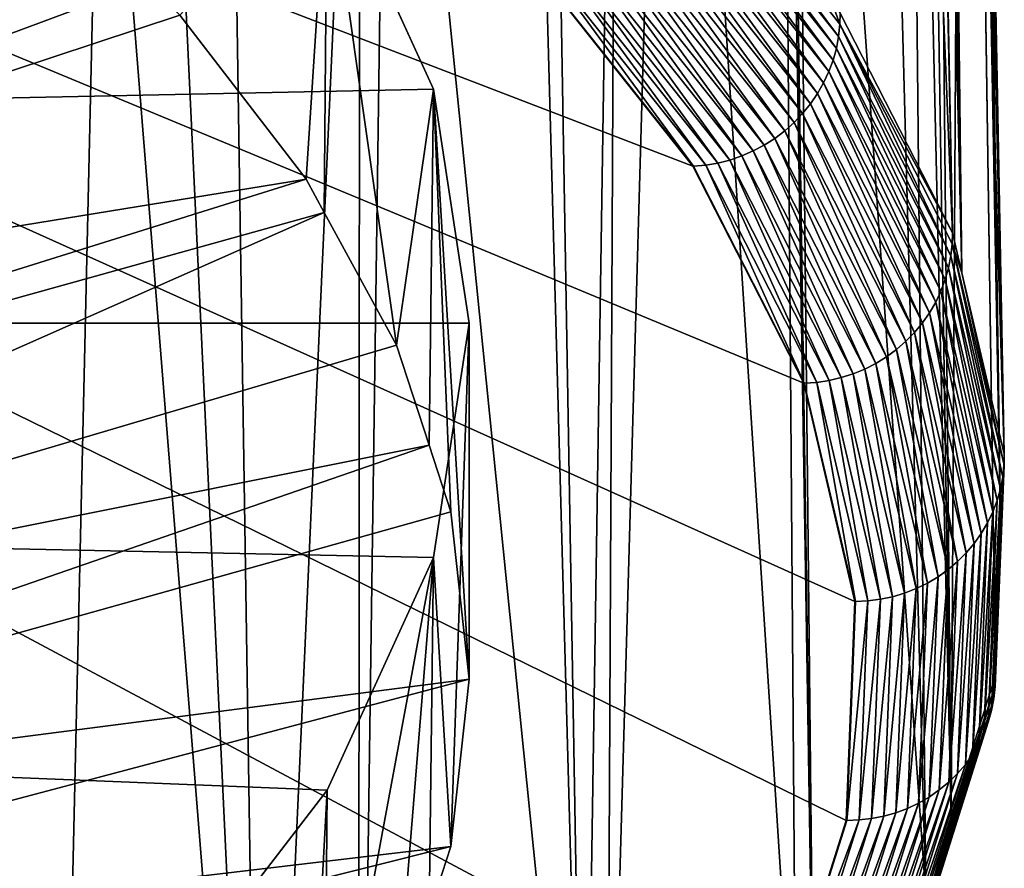
# Model space of a CAD drawing. Extents: x -65 to 65, y -42 to 13.
# Drawn here: x 59 to 65, y -26 to -21 of the extents above; entities that cross this region are included whole.
import ezdxf

# ---------------------------------------------------------------- set-up
doc = ezdxf.new("R2010")
doc.units = 0
doc.layers.add('L2', color=7, linetype='CONTINUOUS')
doc.layers.add('L3', color=7, linetype='CONTINUOUS')

msp = doc.modelspace()

# ---------------------------------------------------------------- linework, layer by layer
at = {"layer": 'L2', "color": 250}
for points in [[(0, -23.0637, 207.785), (60.04384, -19.33276, 193.8609), (58.72774, -18.12497, 189.3533)], [(0, -23.0637, 207.785), (60.98976, -20.56356, 198.4543), (60.04384, -19.33276, 193.8609)], [(53.53816, -22.57641, 191.9473), (59.33664, -20.54485, 190.7623), (60.02879, -21.23932, 193.354)], [(61.55964, -21.80977, 203.1052), (60.98976, -20.56356, 198.4543), (0, -23.0637, 207.785)], [(60.98976, -20.56356, 198.4543), (60.87754, -22.29216, 197.2833), (60.2018, -21.41291, 194.0019)], [(60.97436, -22.46967, 197.9458), (60.87754, -22.29216, 197.2833), (60.98976, -20.56356, 198.4543)], [(60.97436, -22.46967, 197.9458), (60.98976, -20.56356, 198.4543), (61.36173, -23.17983, 200.5961)], [(61.36173, -23.17983, 200.5961), (60.98976, -20.56356, 198.4543), (61.55964, -21.80977, 203.1052)], [(53.53816, -22.57641, 191.9473), (60.02879, -21.23932, 193.354), (54.31877, -23.35964, 194.8704)], [(60.02879, -21.23932, 193.354), (60.2018, -21.41291, 194.0019), (54.31877, -23.35964, 194.8704)], [(54.31877, -23.35964, 194.8704), (60.2018, -21.41291, 194.0019), (60.87754, -22.29216, 197.2833)], [(61.75, -23.0637, 207.785), (61.55964, -21.80977, 203.1052), (0, -23.0637, 207.785)], [(61.36173, -23.17983, 200.5961), (61.55964, -21.80977, 203.1052), (61.53641, -23.71582, 202.5965)], [(61.55964, -21.80977, 203.1052), (61.65285, -24.07313, 203.93), (61.53641, -23.71582, 202.5965)], [(61.75, -23.0637, 207.785), (61.75, -24.96925, 207.2744), (61.55964, -21.80977, 203.1052)], [(61.55964, -21.80977, 203.1052), (61.75, -24.96925, 207.2744), (61.65285, -24.07313, 203.93)], [(54.31877, -23.35964, 194.8704), (60.87754, -22.29216, 197.2833), (54.92847, -24.15297, 197.8311)], [(54.92847, -24.15297, 197.8311), (60.87754, -22.29216, 197.2833), (60.97436, -22.46967, 197.9458)], [(54.92847, -24.15297, 197.8311), (60.97436, -22.46967, 197.9458), (55.36535, -24.9539, 200.8202)], [(60.97436, -22.46967, 197.9458), (61.36173, -23.17983, 200.5961), (55.36535, -24.9539, 200.8202)], [(61.75, -23.0637, 207.785), (0, -23.0637, 207.785), (61.55964, -24.31764, 212.4647)], [(58.72774, -28.00244, 226.2166), (60.04384, -26.79465, 221.709), (0, -23.0637, 207.785)], [(0, -23.0637, 207.785), (60.04384, -26.79465, 221.709), (60.98976, -25.56385, 217.1156)], [(0, -23.0637, 207.785), (60.98976, -25.56385, 217.1156), (61.55964, -24.31764, 212.4647)], [(61.55964, -24.31764, 212.4647), (61.65285, -25.86538, 210.6187), (61.75, -23.0637, 207.785)], [(61.75, -23.0637, 207.785), (61.65285, -25.86538, 210.6187), (61.75, -24.96925, 207.2744)], [(55.36535, -24.9539, 200.8202), (61.36173, -23.17983, 200.5961), (61.53641, -23.71582, 202.5965)], [(55.36535, -24.9539, 200.8202), (61.53641, -23.71582, 202.5965), (55.62802, -25.75991, 203.8283)], [(61.53641, -23.71582, 202.5965), (61.65285, -24.07313, 203.93), (55.62802, -25.75991, 203.8283)], [(55.62802, -25.75991, 203.8283), (61.65285, -24.07313, 203.93), (61.75, -24.96925, 207.2744)], [(61.36173, -26.75868, 213.9526), (61.55964, -24.31764, 212.4647), (60.97436, -27.46884, 216.6029)], [(60.97436, -27.46884, 216.6029), (61.55964, -24.31764, 212.4647), (60.98976, -25.56385, 217.1156)], [(61.36173, -26.75868, 213.9526), (61.53641, -26.22269, 211.9522), (61.55964, -24.31764, 212.4647)], [(61.55964, -24.31764, 212.4647), (61.53641, -26.22269, 211.9522), (61.65285, -25.86538, 210.6187)], [(55.62802, -25.75991, 203.8283), (61.75, -24.96925, 207.2744), (55.71568, -26.56846, 206.8458)], [(55.71568, -26.56846, 206.8458), (61.75, -24.96925, 207.2744), (61.65285, -25.86538, 210.6187)], [(60.87754, -27.64635, 217.2654), (60.98976, -25.56385, 217.1156), (60.04384, -26.79465, 221.709)], [(60.97436, -27.46884, 216.6029), (60.98976, -25.56385, 217.1156), (60.87754, -27.64635, 217.2654)], [(55.71568, -26.56846, 206.8458), (61.65285, -25.86538, 210.6187), (55.62802, -27.37701, 209.8634)], [(55.62802, -27.37701, 209.8634), (61.65285, -25.86538, 210.6187), (61.53641, -26.22269, 211.9522)]]:
    msp.add_3dface(points, dxfattribs=at)
at = {"layer": 'L3', "color": 7}
for points in [[(62.94778, -22.22284, 197.0246), (33.50898, -10.90661, 154.7918), (62.03746, -21.0751, 192.7412)], [(62.94778, -22.22284, 197.0246), (63.54154, -23.38438, 201.3595), (33.50898, -10.90661, 154.7918)], [(33.50898, -10.90661, 154.7918), (63.54154, -23.38438, 201.3595), (63.81574, -24.55389, 205.7242)], [(33.50898, -10.90661, 154.7918), (63.81574, -24.55389, 205.7242), (63.76901, -25.7255, 210.0967)], [(58.7858, -31.40992, 231.3112), (33.50898, -10.90661, 154.7918), (60.40159, -30.31543, 227.2265)], [(60.40159, -30.31543, 227.2265), (33.50898, -10.90661, 154.7918), (61.71363, -29.19405, 223.0415)], [(63.76901, -25.7255, 210.0967), (63.40158, -26.8933, 214.455), (33.50898, -10.90661, 154.7918)], [(33.50898, -10.90661, 154.7918), (63.40158, -26.8933, 214.455), (62.71531, -28.05142, 218.7772)], [(33.50898, -10.90661, 154.7918), (62.71531, -28.05142, 218.7772), (61.71363, -29.19405, 223.0415)], [(63.73654, -21.4022, 197.1068), (63.85815, -10.8605, 202.2869), (64.33772, -22.5783, 201.4961)], [(63.85815, -10.8605, 202.2869), (64.10512, -11.37583, 204.2077), (64.33772, -22.5783, 201.4961)], [(64.33772, -22.5783, 201.4961), (64.10512, -11.37583, 204.2077), (64.11979, -11.40642, 204.3218)], [(64.33772, -22.5783, 201.4961), (64.11979, -11.40642, 204.3218), (64.38819, -22.79355, 202.2994)], [(64.38819, -22.79355, 202.2994), (64.11979, -11.40642, 204.3218), (64.19499, -11.6681, 205.2976)], [(64.38819, -22.79355, 202.2994), (64.19499, -11.6681, 205.2976), (64.25972, -11.89329, 206.1374)], [(64.35513, -12.22532, 207.3755), (64.61536, -23.76246, 205.9155), (64.25972, -11.89329, 206.1374)], [(64.25972, -11.89329, 206.1374), (64.61536, -23.76246, 205.9155), (64.38819, -22.79355, 202.2994)], [(64.35513, -12.22532, 207.3755), (64.37299, -12.41128, 208.0693), (64.61536, -23.76246, 205.9155)], [(64.61536, -23.76246, 205.9155), (64.37299, -12.41128, 208.0693), (64.40884, -12.78474, 209.4626)], [(64.61536, -23.76246, 205.9155), (64.40884, -12.78474, 209.4626), (64.596, -24.24774, 207.7265)], [(64.596, -24.24774, 207.7265), (64.40884, -12.78474, 209.4626), (64.43469, -13.05398, 210.467)], [(64.596, -24.24774, 207.7265), (64.43469, -13.05398, 210.467), (64.43057, -13.11858, 210.7081)], [(64.40064, -13.58789, 212.4596), (64.596, -24.24774, 207.7265), (64.43057, -13.11858, 210.7081)], [(64.39959, -13.60425, 212.5207), (64.56805, -24.94875, 210.3427), (64.40064, -13.58789, 212.4596)], [(64.40064, -13.58789, 212.4596), (64.56805, -24.94875, 210.3427), (64.596, -24.24774, 207.7265)], [(64.22431, -14.40048, 215.4923), (64.33129, -25.70124, 213.1511), (64.39959, -13.60425, 212.5207)], [(64.39959, -13.60425, 212.5207), (64.33129, -25.70124, 213.1511), (64.56805, -24.94875, 210.3427)], [(64.22431, -14.40048, 215.4923), (64.1563, -14.56792, 216.1172), (64.33129, -25.70124, 213.1511)], [(64.33129, -25.70124, 213.1511), (64.1563, -14.56792, 216.1172), (64.08191, -14.75105, 216.8006)], [(64.08191, -14.75105, 216.8006), (63.90215, -15.19363, 218.4523), (64.19601, -26.13118, 214.7556)], [(64.33129, -25.70124, 213.1511), (64.08191, -14.75105, 216.8006), (64.19601, -26.13118, 214.7556)], [(64.19601, -26.13118, 214.7556), (63.90215, -15.19363, 218.4523), (63.47855, -15.90664, 221.1133)], [(63.59587, -27.14396, 218.5354), (63.47855, -15.90664, 221.1133), (63.43385, -15.9819, 221.3942)], [(64.19601, -26.13118, 214.7556), (63.47855, -15.90664, 221.1133), (63.59587, -27.14396, 218.5354)], [(63.50114, -27.30382, 219.132), (63.41467, -16.00633, 221.4854), (62.82048, -16.76346, 224.311)], [(63.59587, -27.14396, 218.5354), (63.43385, -15.9819, 221.3942), (63.41467, -16.00633, 221.4854)], [(63.59587, -27.14396, 218.5354), (63.41467, -16.00633, 221.4854), (63.50114, -27.30382, 219.132)], [(63.50114, -27.30382, 219.132), (62.82048, -16.76346, 224.311), (62.48691, -28.46076, 223.4497)], [(62.48691, -28.46076, 223.4497), (62.82048, -16.76346, 224.311), (62.54262, -17.0472, 225.37)], [(62.36618, -28.56395, 223.8348), (62.54262, -17.0472, 225.37), (62.17591, -17.42168, 226.7675)], [(62.48691, -28.46076, 223.4497), (62.54262, -17.0472, 225.37), (62.36618, -28.56395, 223.8348)], [(62.36618, -28.56395, 223.8348), (62.17591, -17.42168, 226.7675), (62.06344, -17.53654, 227.1962)], [(61.31766, -18.16937, 229.558), (62.36618, -28.56395, 223.8348), (62.06344, -17.53654, 227.1962)], [(61.16446, -18.29937, 230.0431), (61.15844, -29.59619, 227.6872), (61.31766, -18.16937, 229.558)], [(61.31766, -18.16937, 229.558), (61.15844, -29.59619, 227.6872), (62.36618, -28.56395, 223.8348)], [(60.4668, -18.8036, 231.9249), (60.63793, -29.94876, 229.003), (61.16446, -18.29937, 230.0431)], [(61.16446, -18.29937, 230.0431), (60.63793, -29.94876, 229.003), (61.15844, -29.59619, 227.6872)], [(60.4668, -18.8036, 231.9249), (60.1256, -19.0502, 232.8453), (60.63793, -29.94876, 229.003)], [(60.63793, -29.94876, 229.003), (60.1256, -19.0502, 232.8453), (59.78202, -19.26549, 233.6487)], [(59.52239, -30.70439, 231.8231), (59.78202, -19.26549, 233.6487), (58.94924, -19.78732, 235.5962)], [(60.63793, -29.94876, 229.003), (59.78202, -19.26549, 233.6487), (59.52239, -30.70439, 231.8231)], [(59.52239, -30.70439, 231.8231), (58.94924, -19.78732, 235.5962), (58.46671, -31.29099, 234.0123)], [(62.80685, -20.36512, 192.7382), (62.8135, -20.30038, 192.7539), (63.72847, -21.52708, 197.0748)], [(63.69465, -21.34939, 196.9098), (63.73521, -21.46247, 197.0909), (62.8135, -20.30038, 192.7539)], [(63.72847, -21.52708, 197.0748), (62.8135, -20.30038, 192.7539), (63.73521, -21.46247, 197.0909)], [(62.79482, -20.42941, 192.724), (62.80685, -20.36512, 192.7382), (63.71626, -21.59115, 197.0597)], [(63.71626, -21.59115, 197.0597), (62.80685, -20.36512, 192.7382), (63.72847, -21.52708, 197.0748)], [(62.77748, -20.49281, 192.7114), (62.79482, -20.42941, 192.724), (63.69866, -21.65424, 197.0459)], [(63.69866, -21.65424, 197.0459), (62.79482, -20.42941, 192.724), (63.71626, -21.59115, 197.0597)], [(62.75497, -20.55489, 192.7004), (62.77748, -20.49281, 192.7114), (63.67582, -21.71589, 197.0334)], [(63.67582, -21.71589, 197.0334), (62.77748, -20.49281, 192.7114), (63.69866, -21.65424, 197.0459)], [(62.72743, -20.61519, 192.6912), (62.75497, -20.55489, 192.7004), (63.64787, -21.77569, 197.0222)], [(63.64787, -21.77569, 197.0222), (62.75497, -20.55489, 192.7004), (63.67582, -21.71589, 197.0334)], [(62.69506, -20.6733, 192.6837), (62.72743, -20.61519, 192.6912), (63.61503, -21.8332, 197.0125)], [(63.61503, -21.8332, 197.0125), (62.72743, -20.61519, 192.6912), (63.64787, -21.77569, 197.0222)], [(62.65809, -20.72882, 192.6781), (62.69506, -20.6733, 192.6837), (63.57752, -21.88803, 197.0044)], [(63.57752, -21.88803, 197.0044), (62.69506, -20.6733, 192.6837), (63.61503, -21.8332, 197.0125)], [(62.61677, -20.78135, 192.6744), (62.65809, -20.72882, 192.6781), (63.53559, -21.9398, 196.9978)], [(63.53559, -21.9398, 196.9978), (62.65809, -20.72882, 192.6781), (63.57752, -21.88803, 197.0044)], [(62.5714, -20.83053, 192.6727), (62.61677, -20.78135, 192.6744), (63.48956, -21.98814, 196.9929)], [(63.48956, -21.98814, 196.9929), (62.61677, -20.78135, 192.6744), (63.53559, -21.9398, 196.9978)], [(62.52229, -20.87601, 192.6728), (62.5714, -20.83053, 192.6727), (63.43973, -22.03271, 196.9897)], [(63.43973, -22.03271, 196.9897), (62.5714, -20.83053, 192.6727), (63.48956, -21.98814, 196.9929)], [(62.41426, -20.95463, 192.6789), (62.46979, -20.91747, 192.6749), (63.33011, -22.10934, 196.9883)], [(62.46979, -20.91747, 192.6749), (62.52229, -20.87601, 192.6728), (63.38646, -22.07321, 196.9881)], [(63.33011, -22.10934, 196.9883), (62.46979, -20.91747, 192.6749), (63.38646, -22.07321, 196.9881)], [(63.38646, -22.07321, 196.9881), (62.52229, -20.87601, 192.6728), (63.43973, -22.03271, 196.9897)], [(62.35609, -20.98723, 192.6847), (62.41426, -20.95463, 192.6789), (63.27108, -22.14085, 196.9901)], [(63.27108, -22.14085, 196.9901), (62.41426, -20.95463, 192.6789), (63.33011, -22.10934, 196.9883)], [(62.23349, -21.03783, 192.702), (62.29569, -21.01502, 192.6924), (63.14668, -22.18919, 196.9989)], [(62.29569, -21.01502, 192.6924), (62.35609, -20.98723, 192.6847), (63.2098, -22.16753, 196.9937)], [(63.14668, -22.18919, 196.9989), (62.29569, -21.01502, 192.6924), (63.2098, -22.16753, 196.9937)], [(63.2098, -22.16753, 196.9937), (62.35609, -20.98723, 192.6847), (63.27108, -22.14085, 196.9901)], [(62.03746, -21.0751, 192.7412), (62.04042, -21.07491, 192.7405), (62.95078, -22.2227, 197.0241)], [(62.03746, -21.0751, 192.7412), (62.95078, -22.2227, 197.0241), (62.94778, -22.22284, 197.0246)], [(62.04042, -21.07491, 192.7405), (62.1054, -21.06788, 192.7261), (62.95078, -22.2227, 197.0241)], [(62.1054, -21.06788, 192.7261), (62.16991, -21.05549, 192.7132), (63.01672, -22.21687, 197.0142)], [(62.95078, -22.2227, 197.0241), (62.1054, -21.06788, 192.7261), (63.01672, -22.21687, 197.0142)], [(62.16991, -21.05549, 192.7132), (62.23349, -21.03783, 192.702), (63.08217, -22.20568, 197.0057)], [(63.01672, -22.21687, 197.0142), (62.16991, -21.05549, 192.7132), (63.08217, -22.20568, 197.0057)], [(63.08217, -22.20568, 197.0057), (62.23349, -21.03783, 192.702), (63.14668, -22.18919, 196.9989)], [(63.73654, -21.4022, 197.1068), (63.73521, -21.46247, 197.0909), (63.69465, -21.34939, 196.9098)], [(64.33772, -22.5783, 201.4961), (63.73521, -21.46247, 197.0909), (63.73654, -21.4022, 197.1068)], [(63.72847, -21.52708, 197.0748), (63.73521, -21.46247, 197.0909), (64.32958, -22.70303, 201.4635)], [(64.33772, -22.5783, 201.4961), (64.33639, -22.63855, 201.4801), (63.73521, -21.46247, 197.0909)], [(64.32958, -22.70303, 201.4635), (63.73521, -21.46247, 197.0909), (64.33639, -22.63855, 201.4801)], [(63.71626, -21.59115, 197.0597), (63.72847, -21.52708, 197.0748), (64.31726, -22.76688, 201.4476)], [(64.31726, -22.76688, 201.4476), (63.72847, -21.52708, 197.0748), (64.32958, -22.70303, 201.4635)], [(63.69866, -21.65424, 197.0459), (63.71626, -21.59115, 197.0597), (64.2995, -22.82964, 201.4326)], [(64.2995, -22.82964, 201.4326), (63.71626, -21.59115, 197.0597), (64.31726, -22.76688, 201.4476)], [(63.67582, -21.71589, 197.0334), (63.69866, -21.65424, 197.0459), (64.27644, -22.89087, 201.4184)], [(64.27644, -22.89087, 201.4184), (63.69866, -21.65424, 197.0459), (64.2995, -22.82964, 201.4326)], [(63.64787, -21.77569, 197.0222), (63.67582, -21.71589, 197.0334), (64.24823, -22.95015, 201.4054)], [(64.24823, -22.95015, 201.4054), (63.67582, -21.71589, 197.0334), (64.27644, -22.89087, 201.4184)], [(63.61503, -21.8332, 197.0125), (63.64787, -21.77569, 197.0222), (64.21508, -23.00706, 201.3934)], [(64.21508, -23.00706, 201.3934), (63.64787, -21.77569, 197.0222), (64.24823, -22.95015, 201.4054)], [(63.57752, -21.88803, 197.0044), (63.61503, -21.8332, 197.0125), (64.17722, -23.0612, 201.3827)], [(64.17722, -23.0612, 201.3827), (63.61503, -21.8332, 197.0125), (64.21508, -23.00706, 201.3934)], [(63.53559, -21.9398, 196.9978), (63.57752, -21.88803, 197.0044), (64.1349, -23.11219, 201.3733)], [(64.1349, -23.11219, 201.3733), (63.57752, -21.88803, 197.0044), (64.17722, -23.0612, 201.3827)], [(63.48956, -21.98814, 196.9929), (63.53559, -21.9398, 196.9978), (64.08843, -23.15968, 201.3652)], [(64.08843, -23.15968, 201.3652), (63.53559, -21.9398, 196.9978), (64.1349, -23.11219, 201.3733)], [(63.38646, -22.07321, 196.9881), (63.43973, -22.03271, 196.9897), (63.98435, -23.24284, 201.3533)], [(63.43973, -22.03271, 196.9897), (63.48956, -21.98814, 196.9929), (64.03812, -23.20333, 201.3585)], [(63.98435, -23.24284, 201.3533), (63.43973, -22.03271, 196.9897), (64.03812, -23.20333, 201.3585)], [(64.03812, -23.20333, 201.3585), (63.48956, -21.98814, 196.9929), (64.08843, -23.15968, 201.3652)], [(63.33011, -22.10934, 196.9883), (63.38646, -22.07321, 196.9881), (63.92747, -23.27794, 201.3495)], [(63.92747, -23.27794, 201.3495), (63.38646, -22.07321, 196.9881), (63.98435, -23.24284, 201.3533)], [(63.27108, -22.14085, 196.9901), (63.33011, -22.10934, 196.9883), (63.86789, -23.30836, 201.3473)], [(63.86789, -23.30836, 201.3473), (63.33011, -22.10934, 196.9883), (63.92747, -23.27794, 201.3495)], [(63.08217, -22.20568, 197.0057), (63.14668, -22.18919, 196.9989), (63.67719, -23.3697, 201.3499)], [(63.14668, -22.18919, 196.9989), (63.2098, -22.16753, 196.9937), (63.74231, -23.35441, 201.3475)], [(63.67719, -23.3697, 201.3499), (63.14668, -22.18919, 196.9989), (63.74231, -23.35441, 201.3475)], [(63.2098, -22.16753, 196.9937), (63.27108, -22.14085, 196.9901), (63.80603, -23.33391, 201.3467)], [(63.74231, -23.35441, 201.3475), (63.2098, -22.16753, 196.9937), (63.80603, -23.33391, 201.3467)], [(63.80603, -23.33391, 201.3467), (63.27108, -22.14085, 196.9901), (63.86789, -23.30836, 201.3473)], [(62.94778, -22.22284, 197.0246), (62.95078, -22.2227, 197.0241), (63.54456, -23.3843, 201.3592)], [(62.94778, -22.22284, 197.0246), (63.54456, -23.3843, 201.3592), (63.54154, -23.38438, 201.3595)], [(62.95078, -22.2227, 197.0241), (63.01672, -22.21687, 197.0142), (63.54456, -23.3843, 201.3592)], [(63.01672, -22.21687, 197.0142), (63.08217, -22.20568, 197.0057), (63.61112, -23.37969, 201.3538)], [(63.54456, -23.3843, 201.3592), (63.01672, -22.21687, 197.0142), (63.61112, -23.37969, 201.3538)], [(63.61112, -23.37969, 201.3538), (63.08217, -22.20568, 197.0057), (63.67719, -23.3697, 201.3499)], [(64.38819, -22.79355, 202.2994), (64.33639, -22.63855, 201.4801), (64.33772, -22.5783, 201.4961)], [(64.32958, -22.70303, 201.4635), (64.33639, -22.63855, 201.4801), (64.60718, -23.88705, 205.8823)], [(64.38819, -22.79355, 202.2994), (64.61402, -23.82269, 205.8994), (64.33639, -22.63855, 201.4801)], [(64.60718, -23.88705, 205.8823), (64.33639, -22.63855, 201.4801), (64.61402, -23.82269, 205.8994)], [(64.31726, -22.76688, 201.4476), (64.32958, -22.70303, 201.4635), (64.59481, -23.95067, 205.8656)], [(64.59481, -23.95067, 205.8656), (64.32958, -22.70303, 201.4635), (64.60718, -23.88705, 205.8823)], [(64.2995, -22.82964, 201.4326), (64.31726, -22.76688, 201.4476), (64.57698, -24.0131, 205.8493)], [(64.57698, -24.0131, 205.8493), (64.31726, -22.76688, 201.4476), (64.59481, -23.95067, 205.8656)], [(64.61536, -23.76246, 205.9155), (64.61402, -23.82269, 205.8994), (64.38819, -22.79355, 202.2994)], [(64.27644, -22.89087, 201.4184), (64.2995, -22.82964, 201.4326), (64.55381, -24.07391, 205.8336)], [(64.55381, -24.07391, 205.8336), (64.2995, -22.82964, 201.4326), (64.57698, -24.0131, 205.8493)], [(64.24823, -22.95015, 201.4054), (64.27644, -22.89087, 201.4184), (64.52549, -24.13267, 205.8186)], [(64.52549, -24.13267, 205.8186), (64.27644, -22.89087, 201.4184), (64.55381, -24.07391, 205.8336)], [(64.21508, -23.00706, 201.3934), (64.24823, -22.95015, 201.4054), (64.49219, -24.18897, 205.8044)], [(64.49219, -24.18897, 205.8044), (64.24823, -22.95015, 201.4054), (64.52549, -24.13267, 205.8186)], [(64.17722, -23.0612, 201.3827), (64.21508, -23.00706, 201.3934), (64.45416, -24.24241, 205.7911)], [(64.45416, -24.24241, 205.7911), (64.21508, -23.00706, 201.3934), (64.49219, -24.18897, 205.8044)], [(64.1349, -23.11219, 201.3733), (64.17722, -23.0612, 201.3827), (64.41166, -24.29263, 205.7787)], [(64.41166, -24.29263, 205.7787), (64.17722, -23.0612, 201.3827), (64.45416, -24.24241, 205.7911)], [(64.08843, -23.15968, 201.3652), (64.1349, -23.11219, 201.3733), (64.36498, -24.33926, 205.7674)], [(64.36498, -24.33926, 205.7674), (64.1349, -23.11219, 201.3733), (64.41166, -24.29263, 205.7787)], [(64.03812, -23.20333, 201.3585), (64.08843, -23.15968, 201.3652), (64.31447, -24.38199, 205.7573)], [(64.31447, -24.38199, 205.7573), (64.08843, -23.15968, 201.3652), (64.36498, -24.33926, 205.7674)], [(63.92747, -23.27794, 201.3495), (63.98435, -23.24284, 201.3533), (64.20334, -24.45455, 205.7407)], [(63.98435, -23.24284, 201.3533), (64.03812, -23.20333, 201.3585), (64.26046, -24.42051, 205.7484)], [(64.20334, -24.45455, 205.7407), (63.98435, -23.24284, 201.3533), (64.26046, -24.42051, 205.7484)], [(64.26046, -24.42051, 205.7484), (64.03812, -23.20333, 201.3585), (64.31447, -24.38199, 205.7573)], [(63.86789, -23.30836, 201.3473), (63.92747, -23.27794, 201.3495), (64.1435, -24.48389, 205.7344)], [(64.1435, -24.48389, 205.7344), (63.92747, -23.27794, 201.3495), (64.20334, -24.45455, 205.7407)], [(63.74231, -23.35441, 201.3475), (63.80603, -23.33391, 201.3467), (64.01738, -24.52762, 205.726)], [(63.80603, -23.33391, 201.3467), (63.86789, -23.30836, 201.3473), (64.08137, -24.5083, 205.7295)], [(64.01738, -24.52762, 205.726), (63.80603, -23.33391, 201.3467), (64.08137, -24.5083, 205.7295)], [(64.08137, -24.5083, 205.7295), (63.86789, -23.30836, 201.3473), (64.1435, -24.48389, 205.7344)], [(63.54154, -23.38438, 201.3595), (63.54456, -23.3843, 201.3592), (63.81878, -24.55387, 205.7241)], [(63.54154, -23.38438, 201.3595), (63.81878, -24.55387, 205.7241), (63.81574, -24.55389, 205.7242)], [(63.54456, -23.3843, 201.3592), (63.61112, -23.37969, 201.3538), (63.81878, -24.55387, 205.7241)], [(63.61112, -23.37969, 201.3538), (63.67719, -23.3697, 201.3499), (63.88562, -24.55048, 205.7233)], [(63.81878, -24.55387, 205.7241), (63.61112, -23.37969, 201.3538), (63.88562, -24.55048, 205.7233)], [(63.67719, -23.3697, 201.3499), (63.74231, -23.35441, 201.3475), (63.95198, -24.54171, 205.7239)], [(63.88562, -24.55048, 205.7233), (63.67719, -23.3697, 201.3499), (63.95198, -24.54171, 205.7239)], [(63.95198, -24.54171, 205.7239), (63.74231, -23.35441, 201.3475), (64.01738, -24.52762, 205.726)], [(64.596, -24.24774, 207.7265), (64.61402, -23.82269, 205.8994), (64.61536, -23.76246, 205.9155)], [(64.60718, -23.88705, 205.8823), (64.61402, -23.82269, 205.8994), (64.55988, -25.07319, 210.309)], [(64.55988, -25.07319, 210.309), (64.61402, -23.82269, 205.8994), (64.56671, -25.00895, 210.3265)], [(64.596, -24.24774, 207.7265), (64.56671, -25.00895, 210.3265), (64.61402, -23.82269, 205.8994)], [(64.59481, -23.95067, 205.8656), (64.60718, -23.88705, 205.8823), (64.54751, -25.13658, 210.2914)], [(64.54751, -25.13658, 210.2914), (64.60718, -23.88705, 205.8823), (64.55988, -25.07319, 210.309)], [(64.57698, -24.0131, 205.8493), (64.59481, -23.95067, 205.8656), (64.52969, -25.19868, 210.274)], [(64.52969, -25.19868, 210.274), (64.59481, -23.95067, 205.8656), (64.54751, -25.13658, 210.2914)], [(64.55381, -24.07391, 205.8336), (64.57698, -24.0131, 205.8493), (64.50655, -25.25907, 210.2567)], [(64.50655, -25.25907, 210.2567), (64.57698, -24.0131, 205.8493), (64.52969, -25.19868, 210.274)], [(64.52549, -24.13267, 205.8186), (64.55381, -24.07391, 205.8336), (64.47823, -25.31731, 210.2397)], [(64.47823, -25.31731, 210.2397), (64.55381, -24.07391, 205.8336), (64.50655, -25.25907, 210.2567)], [(64.49219, -24.18897, 205.8044), (64.52549, -24.13267, 205.8186), (64.44497, -25.37299, 210.2232)], [(64.44497, -25.37299, 210.2232), (64.52549, -24.13267, 205.8186), (64.47823, -25.31731, 210.2397)], [(64.45416, -24.24241, 205.7911), (64.49219, -24.18897, 205.8044), (64.40696, -25.42574, 210.2073)], [(64.40696, -25.42574, 210.2073), (64.49219, -24.18897, 205.8044), (64.44497, -25.37299, 210.2232)], [(64.41166, -24.29263, 205.7787), (64.45416, -24.24241, 205.7911), (64.36449, -25.47517, 210.192)], [(64.36449, -25.47517, 210.192), (64.45416, -24.24241, 205.7911), (64.40696, -25.42574, 210.2073)], [(64.36498, -24.33926, 205.7674), (64.41166, -24.29263, 205.7787), (64.31785, -25.52095, 210.1776)], [(64.31785, -25.52095, 210.1776), (64.41166, -24.29263, 205.7787), (64.36449, -25.47517, 210.192)], [(64.56805, -24.94875, 210.3427), (64.56671, -25.00895, 210.3265), (64.596, -24.24774, 207.7265)], [(64.31447, -24.38199, 205.7573), (64.36498, -24.33926, 205.7674), (64.26737, -25.56275, 210.164)], [(64.26737, -25.56275, 210.164), (64.36498, -24.33926, 205.7674), (64.31785, -25.52095, 210.1776)], [(64.26046, -24.42051, 205.7484), (64.31447, -24.38199, 205.7573), (64.2134, -25.60028, 210.1513)], [(64.2134, -25.60028, 210.1513), (64.31447, -24.38199, 205.7573), (64.26737, -25.56275, 210.164)], [(64.1435, -24.48389, 205.7344), (64.20334, -24.45455, 205.7407), (64.09653, -25.66151, 210.1294)], [(64.09653, -25.66151, 210.1294), (64.20334, -24.45455, 205.7407), (64.15632, -25.63327, 210.1398)], [(64.20334, -24.45455, 205.7407), (64.26046, -24.42051, 205.7484), (64.15632, -25.63327, 210.1398)], [(64.15632, -25.63327, 210.1398), (64.26046, -24.42051, 205.7484), (64.2134, -25.60028, 210.1513)], [(64.01738, -24.52762, 205.726), (64.08137, -24.5083, 205.7295), (63.97051, -25.70292, 210.1123)], [(63.97051, -25.70292, 210.1123), (64.08137, -24.5083, 205.7295), (64.03445, -25.68478, 210.1202)], [(64.08137, -24.5083, 205.7295), (64.1435, -24.48389, 205.7344), (64.03445, -25.68478, 210.1202)], [(64.03445, -25.68478, 210.1202), (64.1435, -24.48389, 205.7344), (64.09653, -25.66151, 210.1294)], [(63.81574, -24.55389, 205.7242), (63.77205, -25.72553, 210.0968), (63.76901, -25.7255, 210.0967)], [(63.81878, -24.55387, 205.7241), (63.88562, -24.55048, 205.7233), (63.77205, -25.72553, 210.0968)], [(63.77205, -25.72553, 210.0968), (63.88562, -24.55048, 205.7233), (63.83885, -25.72337, 210.1006)], [(63.81574, -24.55389, 205.7242), (63.81878, -24.55387, 205.7241), (63.77205, -25.72553, 210.0968)], [(63.88562, -24.55048, 205.7233), (63.95198, -24.54171, 205.7239), (63.83885, -25.72337, 210.1006)], [(63.83885, -25.72337, 210.1006), (63.95198, -24.54171, 205.7239), (63.90515, -25.71582, 210.1058)], [(63.95198, -24.54171, 205.7239), (64.01738, -24.52762, 205.726), (63.90515, -25.71582, 210.1058)], [(63.90515, -25.71582, 210.1058), (64.01738, -24.52762, 205.726), (63.97051, -25.70292, 210.1123)], [(64.33129, -25.70124, 213.1511), (64.56671, -25.00895, 210.3265), (64.56805, -24.94875, 210.3427)], [(64.55988, -25.07319, 210.309), (64.56671, -25.00895, 210.3265), (64.18789, -26.25547, 214.7214)], [(64.18789, -26.25547, 214.7214), (64.56671, -25.00895, 210.3265), (64.19468, -26.19136, 214.7394)], [(64.33129, -25.70124, 213.1511), (64.19468, -26.19136, 214.7394), (64.56671, -25.00895, 210.3265)], [(64.54751, -25.13658, 210.2914), (64.55988, -25.07319, 210.309), (64.17559, -26.31864, 214.7029)], [(64.17559, -26.31864, 214.7029), (64.55988, -25.07319, 210.309), (64.18789, -26.25547, 214.7214)], [(64.52969, -25.19868, 210.274), (64.54751, -25.13658, 210.2914), (64.15787, -26.38041, 214.6842)], [(64.15787, -26.38041, 214.6842), (64.54751, -25.13658, 210.2914), (64.17559, -26.31864, 214.7029)], [(64.50655, -25.25907, 210.2567), (64.52969, -25.19868, 210.274), (64.13487, -26.44037, 214.6654)], [(64.13487, -26.44037, 214.6654), (64.52969, -25.19868, 210.274), (64.15787, -26.38041, 214.6842)], [(64.47823, -25.31731, 210.2397), (64.50655, -25.25907, 210.2567), (64.10673, -26.4981, 214.6465)], [(64.10673, -26.4981, 214.6465), (64.50655, -25.25907, 210.2567), (64.13487, -26.44037, 214.6654)], [(64.44497, -25.37299, 210.2232), (64.47823, -25.31731, 210.2397), (64.07364, -26.55317, 214.6277)], [(64.07364, -26.55317, 214.6277), (64.47823, -25.31731, 210.2397), (64.10673, -26.4981, 214.6465)], [(64.40696, -25.42574, 210.2073), (64.44497, -25.37299, 210.2232), (64.03586, -26.60522, 214.6092)], [(64.03586, -26.60522, 214.6092), (64.44497, -25.37299, 210.2232), (64.07364, -26.55317, 214.6277)], [(64.36449, -25.47517, 210.192), (64.40696, -25.42574, 210.2073), (63.99363, -26.65388, 214.591)], [(63.99363, -26.65388, 214.591), (64.40696, -25.42574, 210.2073), (64.03586, -26.60522, 214.6092)], [(64.31785, -25.52095, 210.1776), (64.36449, -25.47517, 210.192), (63.94726, -26.6988, 214.5734)], [(63.94726, -26.6988, 214.5734), (64.36449, -25.47517, 210.192), (63.99363, -26.65388, 214.591)], [(64.2134, -25.60028, 210.1513), (64.26737, -25.56275, 210.164), (63.84341, -26.77622, 214.54)], [(63.84341, -26.77622, 214.54), (64.26737, -25.56275, 210.164), (63.89707, -26.73968, 214.5563)], [(64.26737, -25.56275, 210.164), (64.31785, -25.52095, 210.1776), (63.89707, -26.73968, 214.5563)], [(63.89707, -26.73968, 214.5563), (64.31785, -25.52095, 210.1776), (63.94726, -26.6988, 214.5734)], [(64.15632, -25.63327, 210.1398), (64.2134, -25.60028, 210.1513), (63.78666, -26.80817, 214.5246)], [(63.78666, -26.80817, 214.5246), (64.2134, -25.60028, 210.1513), (63.84341, -26.77622, 214.54)], [(64.03445, -25.68478, 210.1202), (64.09653, -25.66151, 210.1294), (63.66549, -26.85744, 214.4966)], [(63.66549, -26.85744, 214.4966), (64.09653, -25.66151, 210.1294), (63.72721, -26.83531, 214.5101)], [(64.09653, -25.66151, 210.1294), (64.15632, -25.63327, 210.1398), (63.72721, -26.83531, 214.5101)], [(63.72721, -26.83531, 214.5101), (64.15632, -25.63327, 210.1398), (63.78666, -26.80817, 214.5246)], [(63.83885, -25.72337, 210.1006), (63.90515, -25.71582, 210.1058), (63.47101, -26.89245, 214.4637)], [(63.47101, -26.89245, 214.4637), (63.90515, -25.71582, 210.1058), (63.53693, -26.88611, 214.4734)], [(63.90515, -25.71582, 210.1058), (63.97051, -25.70292, 210.1123), (63.53693, -26.88611, 214.4734)], [(63.53693, -26.88611, 214.4734), (63.97051, -25.70292, 210.1123), (63.60191, -26.87441, 214.4844)], [(63.97051, -25.70292, 210.1123), (64.03445, -25.68478, 210.1202), (63.60191, -26.87441, 214.4844)], [(63.60191, -26.87441, 214.4844), (64.03445, -25.68478, 210.1202), (63.66549, -26.85744, 214.4966)], [(64.19601, -26.13118, 214.7556), (64.19468, -26.19136, 214.7394), (64.33129, -25.70124, 213.1511)], [(63.76901, -25.7255, 210.0967), (63.4046, -26.89339, 214.4553), (63.40158, -26.8933, 214.455)], [(63.77205, -25.72553, 210.0968), (63.83885, -25.72337, 210.1006), (63.4046, -26.89339, 214.4553)], [(63.4046, -26.89339, 214.4553), (63.83885, -25.72337, 210.1006), (63.47101, -26.89245, 214.4637)], [(63.76901, -25.7255, 210.0967), (63.77205, -25.72553, 210.0968), (63.4046, -26.89339, 214.4553)]]:
    msp.add_3dface(points, dxfattribs=at)

doc.saveas('drawing.dxf')
